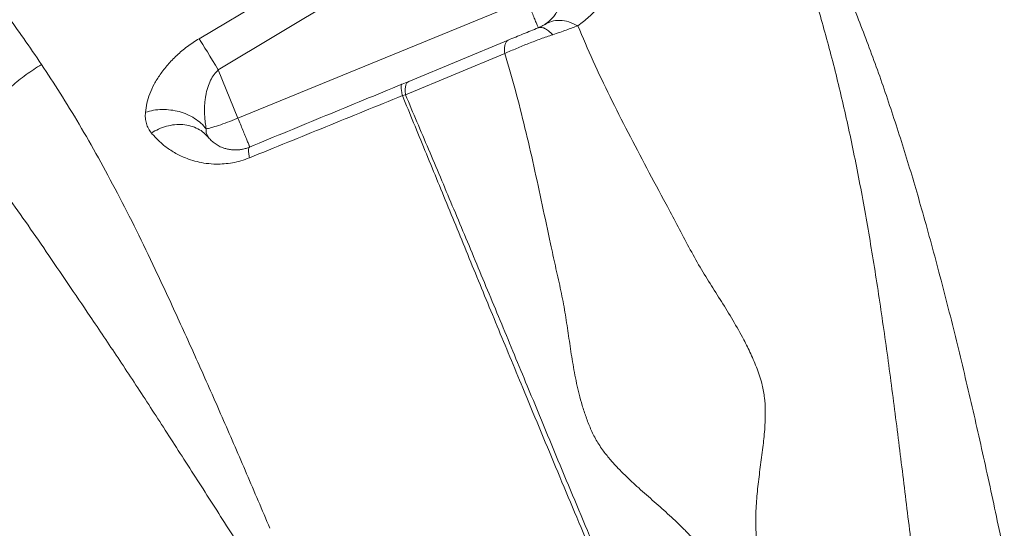
# Model space of a CAD drawing. Units: millimetres. Extents: x -13619 to -4358, y -8692 to -929.
# Drawn here: x -9296 to -8886, y -3646 to -3434 of the extents above; entities that cross this region are included whole.
import ezdxf

# ---------------------------------------------------------------- set-up
doc = ezdxf.new("R2010")
doc.units = ezdxf.units.MM
doc.layers.add('QUOTE', color=212, linetype='Continuous', lineweight=18)
doc.dimstyles.new('2011', dxfattribs={"dimtxt": 120, "dimasz": 100, "dimexe": 6, "dimexo": 10, "dimgap": 15, "dimtad": 1, "dimtxsty": 'Standard', "dimcen": 5, "dimadec": 0, "dimazin": 0, "dimtfac": 1, "dimtmove": 0, "dimatfit": 3, "dimfxl": 0, "dimarcsym": 0})

# ---------------------------------------------------------------- blocks, each defined once
blk = doc.blocks.new('*D1')
at = {"color": 0, "linetype": 'ByBlock', "lineweight": -2}
for p, q in [((-11352.03, -4961.57), (-11352.03, -1076.46)), ((-8471.23, -4961.57), (-8471.23, -1076.46)), ((-8571.23, -1082.46), (-11252.03, -1082.46))]:
    blk.add_line(p, q, dxfattribs=at)
at = {"color": 0, "linetype": 'ByBlock'}
for points in [[(-11352.03, -1082.46), (-11252.03, -1065.79), (-11252.03, -1099.13)], [(-8471.23, -1082.46), (-8571.23, -1065.79), (-8571.23, -1099.13)]]:
    blk.add_solid(points, dxfattribs=at)
at = {"color": 0, "linetype": 'ByBlock', "insert": (-9911.63, -1007.46), "char_height": 120, "attachment_point": 5}
blk.add_mtext('2900', dxfattribs=at)
blk = doc.blocks.new('*D2')
at = {"color": 0, "linetype": 'ByBlock', "lineweight": -2}
for p, q in [((-8481.23, -1489.35), (-11771.58, -1489.35)), ((-11765.58, -4871.57), (-11765.58, -1589.35)), ((-8481.23, -4971.57), (-11771.58, -4971.57))]:
    blk.add_line(p, q, dxfattribs=at)
at = {"color": 0, "linetype": 'ByBlock'}
for points in [[(-11765.58, -1489.35), (-11748.92, -1589.35), (-11782.25, -1589.35)], [(-11765.58, -4971.57), (-11748.92, -4871.57), (-11782.25, -4871.57)]]:
    blk.add_solid(points, dxfattribs=at)
at = {"color": 0, "linetype": 'ByBlock', "insert": (-11840.58, -3230.46), "char_height": 120, "attachment_point": 5, "rotation": 90}
blk.add_mtext('3500', dxfattribs=at)

msp = doc.modelspace()

# ---------------------------------------------------------------- linework, layer by layer
at = {"color": 7, "linetype": 'Continuous', "lineweight": 15}
for p, q in [((-9221.535, -3441.676), (-9161.744, -3406.023)), ((-9213.599, -3454.676), (-9153.908, -3418.847)), ((-9205.372, -3474.749), (-9085.091, -3425.429)), ((-9134.26, -3459.477), (-9092.791, -3442.269)), ((-9094.266, -3447.895), (-9135.607, -3465.072)), ((-9213.599, -3454.676), (-9205.372, -3474.749)), ((-9137.051, -3460.655), (-9137.023, -3460.62)), ((-9137.023, -3460.62), (-9134.26, -3459.477)), ((-9135.607, -3465.072), (-9136.859, -3465.401)), ((-9205.39, -3474.756), (-9205.815, -3474.93)), ((-9205.39, -3474.756), (-9205.372, -3474.749)), ((-9218.554, -3481.916), (-9217.604, -3482.88)), ((-9217.604, -3482.88), (-9218.021, -3482.068)), ((-9200.55, -3486.847), (-9200.517, -3486.811))]:
    msp.add_line(p, q, dxfattribs=at)
at = {"color": 8, "linetype": 'Continuous', "lineweight": 15}
for p, q in [((-9077.228, -3435.5), (-9077.754, -3435.877)), ((-9080.242, -3437.128), (-9080.394, -3437.196))]:
    msp.add_line(p, q, dxfattribs=at)
at = {"color": 7, "linetype": 'Continuous', "lineweight": 15, "flags": 128}
msp.add_lwpolyline([(-9221.535, -3441.676), (-9220.833, -3442.801), (-9220.023, -3444.109), (-9219.116, -3445.582), (-9218.125, -3447.201), (-9217.064, -3448.945), (-9215.945, -3450.788), (-9214.785, -3452.707), (-9213.599, -3454.676)], dxfattribs=at)
at = {"color": 7, "linetype": 'Continuous', "lineweight": 15}
for points, knots in [([(-9001.475, -3333.385), (-8998.746, -3339.191), (-8993.297, -3350.782), (-8985.248, -3369.036), (-8977.544, -3387.971), (-8970.381, -3407.72), (-8963.854, -3428.288), (-8957.92, -3449.661), (-8952.551, -3471.805), (-8947.626, -3495.045), (-8943.115, -3519.383), (-8938.972, -3544.816), (-8935.178, -3570.933), (-8931.634, -3597.698), (-8928.223, -3625.08), (-8924.735, -3653.691), (-8921.007, -3683.546), (-8916.821, -3714.649), (-8912.037, -3746.295), (-8906.827, -3776.126), (-8901.217, -3803.966), (-8895.326, -3829.688), (-8888.601, -3855.556), (-8880.916, -3881.685), (-8872.194, -3908.003), (-8862.414, -3934.435), (-8851.784, -3960.791), (-8840.419, -3987.059), (-8828.449, -4013.261), (-8816.038, -4039.428), (-8807.498, -4056.929), (-8803.23, -4065.675)], [0, 0, 0, 0, 0.0348269, 0.0695323, 0.104123, 0.1386342, 0.1731845, 0.207796, 0.2424742, 0.2772201, 0.3136905, 0.3502276, 0.3868243, 0.423472, 0.4601611, 0.4968816, 0.5361627, 0.5754582, 0.6147614, 0.654071, 0.684966, 0.7158759, 0.7468115, 0.7777863, 0.8094465, 0.8411597, 0.8729126, 0.9046928, 0.9364808, 0.968255, 1, 1, 1, 1]), ([(-9001.367, -3333.368), (-8997.452, -3338.941), (-8989.619, -3350.088), (-8978.605, -3367.861), (-8968.236, -3386.407), (-8958.674, -3405.821), (-8949.916, -3425.935), (-8941.826, -3446.685), (-8934.311, -3468.001), (-8927.247, -3489.955), (-8920.263, -3513.525), (-8913.354, -3538.746), (-8906.506, -3565.64), (-8899.947, -3593.097), (-8893.64, -3621.069), (-8887.562, -3649.518), (-8881.704, -3678.452), (-8876.049, -3707.823), (-8872.409, -3727.936), (-8870.593, -3737.969)], [0, 0, 0, 0, 0.0554065, 0.1108346, 0.1662878, 0.2217902, 0.2774276, 0.3322157, 0.3871447, 0.4422092, 0.4973995, 0.5602496, 0.6232119, 0.6862423, 0.749282, 0.8122576, 0.8750866, 0.9376881, 1, 1, 1, 1]), ([(-9048.616, -3401.324), (-9048.369, -3403.399), (-9047.873, -3407.545), (-9048.552, -3413.762), (-9050.143, -3419.373), (-9052.488, -3424.338), (-9055.358, -3428.632), (-9058.974, -3432.722), (-9062.214, -3435.107), (-9063.832, -3436.298)], [0, 0, 0, 0, 0.1673093, 0.3343848, 0.5012259, 0.626217, 0.751044, 0.8756639, 1, 1, 1, 1]), ([(-9321.695, -3406.987), (-9319.581, -3409.443), (-9315.343, -3414.365), (-9308.657, -3422.63), (-9301.734, -3431.654), (-9294.591, -3441.471), (-9289.683, -3448.755), (-9287.225, -3452.403)], [0, 0, 0, 0, 0.1983732, 0.3976079, 0.5976645, 0.7984867, 1, 1, 1, 1]), ([(-9071.299, -3427.139), (-9071.417, -3427.713), (-9071.66, -3428.894), (-9072.594, -3430.676), (-9073.8, -3432.448), (-9075.337, -3434.152), (-9076.788, -3435.197), (-9077.499, -3435.708)], [0, 0, 0, 0, 0.1967521, 0.4047744, 0.6093493, 0.8086766, 1, 1, 1, 1]), ([(-9077.499, -3435.708), (-9077.874, -3435.946), (-9078.563, -3436.384), (-9079.764, -3436.917), (-9080.312, -3437.16)], [0, 0, 0, 0, 0.5435129, 1, 1, 1, 1]), ([(-9063.832, -3436.298), (-9065.397, -3436.892), (-9067.776, -3437.796), (-9071.342, -3439.065), (-9073.273, -3439.711), (-9074.25, -3440.038)], [0, 0, 0, 0, 0.4868487, 0.7401438, 1, 1, 1, 1]), ([(-9063.832, -3436.298), (-9061.74, -3441.171), (-9057.588, -3450.841), (-9050.541, -3465.72), (-9042.993, -3480.611), (-9035.138, -3495.525), (-9028.287, -3508.324), (-9022.577, -3518.975), (-9018.137, -3527.4), (-9013.681, -3535.635), (-9008.817, -3543.511), (-9003.967, -3551.185), (-8999.146, -3558.976), (-8995.027, -3566.216), (-8991.645, -3573.006), (-8989.019, -3579.286), (-8986.942, -3585.425), (-8985.991, -3591.08), (-8985.691, -3595.935), (-8985.733, -3600.328), (-8985.969, -3604.38), (-8986.319, -3608.197), (-8986.914, -3613.406), (-8987.814, -3620.024), (-8988.693, -3626.785), (-8989.243, -3632.166), (-8989.555, -3636.25), (-8989.735, -3640.499), (-8989.728, -3645), (-8989.444, -3649.875), (-8988.734, -3655.271), (-8987.125, -3662.021), (-8984.211, -3669.868), (-8981.047, -3678.721), (-8977.83, -3687.606), (-8975.676, -3693.556), (-8974.599, -3696.531)], [0, 0, 0, 0, 0.06469103, 0.12835367, 0.19073777, 0.25203197, 0.31254111, 0.34629308, 0.37998479, 0.41284753, 0.44377008, 0.47382029, 0.50408054, 0.53570632, 0.55805296, 0.58180571, 0.60654977, 0.62631543, 0.6439264, 0.65983486, 0.67456141, 0.68846298, 0.70177971, 0.73175274, 0.76089548, 0.77509499, 0.78954934, 0.80446, 0.82010272, 0.83688094, 0.85538367, 0.87622516, 0.90713185, 0.9381001, 0.96905599, 1, 1, 1, 1]), ([(-9074.25, -3440.038), (-9075.904, -3440.597), (-9079.227, -3441.721), (-9084.306, -3443.643), (-9089.373, -3445.7), (-9092.636, -3447.164), (-9094.266, -3447.895)], [0, 0, 0, 0, 0.2478216, 0.4980502, 0.749304, 1, 1, 1, 1]), ([(-9080.394, -3437.196), (-9081.398, -3437.602), (-9083.406, -3438.414), (-9086.553, -3439.698), (-9089.72, -3440.997), (-9091.767, -3441.845), (-9092.791, -3442.269)], [0, 0, 0, 0, 0.2500224, 0.5000199, 0.7500065, 1, 1, 1, 1]), ([(-9074.25, -3440.038), (-9074.835, -3439.465), (-9076.017, -3438.308), (-9077.668, -3437.306), (-9079.176, -3436.847), (-9079.99, -3437.08), (-9080.394, -3437.196)], [0, 0, 0, 0, 0.2478811, 0.5, 0.7521189, 1, 1, 1, 1]), ([(-9243.926, -3472.327), (-9243.763, -3471.077), (-9243.439, -3468.579), (-9242.188, -3464.651), (-9240.354, -3460.639), (-9237.864, -3456.58), (-9234.723, -3452.537), (-9230.924, -3448.613), (-9226.536, -3444.878), (-9223.202, -3442.743), (-9221.535, -3441.676)], [0, 0, 0, 0, 0.12620385, 0.25206746, 0.37755544, 0.50264559, 0.62733891, 0.75169723, 0.87584928, 1, 1, 1, 1]), ([(-9092.791, -3442.269), (-9093.067, -3442.428), (-9093.623, -3442.747), (-9094.124, -3443.959), (-9094.38, -3445.635), (-9094.304, -3447.146), (-9094.266, -3447.895)], [0, 0, 0, 0, 0.2480172, 0.5, 0.7519828, 1, 1, 1, 1]), ([(-9094.266, -3447.895), (-9092.766, -3452.944), (-9089.793, -3462.959), (-9085.8, -3478.695), (-9082.137, -3494.663), (-9078.653, -3510.807), (-9075.684, -3524.71), (-9073.196, -3536.293), (-9071.096, -3545.356), (-9069.312, -3554.336), (-9067.982, -3563.201), (-9066.713, -3571.943), (-9065.267, -3580.799), (-9063.683, -3588.3), (-9062.003, -3594.466), (-9060.432, -3599.273), (-9058.537, -3604.111), (-9056.227, -3608.919), (-9053.332, -3613.245), (-9050.236, -3617.09), (-9047.195, -3620.414), (-9044.232, -3623.389), (-9041.339, -3626.13), (-9037.291, -3629.82), (-9032.03, -3634.435), (-9026.69, -3639.168), (-9022.555, -3643.017), (-9019.498, -3645.997), (-9016.43, -3649.177), (-9013.338, -3652.654), (-9010.208, -3656.569), (-9007.053, -3661.118), (-9003.669, -3667.213), (-9000.548, -3674.897), (-8996.928, -3683.507), (-8993.302, -3692.163), (-8990.858, -3697.955), (-8989.636, -3700.85)], [0, 0, 0, 0, 0.0647008, 0.1283323, 0.1907587, 0.2521779, 0.3128937, 0.3467953, 0.3806589, 0.4132918, 0.4441883, 0.4744374, 0.5050889, 0.5372893, 0.5542627, 0.5720221, 0.5904819, 0.6091264, 0.6284767, 0.6456841, 0.6612893, 0.6757837, 0.6894992, 0.7026611, 0.7323503, 0.7612885, 0.7754114, 0.7898018, 0.8046594, 0.8202571, 0.8369924, 0.8554436, 0.8762188, 0.9071132, 0.9380882, 0.9690503, 1, 1, 1, 1]), ([(-9318.57, -3485.034), (-9317.332, -3482.889), (-9314.846, -3478.579), (-9310.333, -3472.483), (-9305.281, -3466.718), (-9299.691, -3461.405), (-9293.691, -3456.557), (-9289.374, -3453.784), (-9287.225, -3452.403)], [0, 0, 0, 0, 0.1653708, 0.3322923, 0.5, 0.6677077, 0.8346292, 1, 1, 1, 1]), ([(-9287.212, -3452.424), (-9284.63, -3456.345), (-9279.459, -3464.196), (-9271.508, -3477.175), (-9263.545, -3491.078), (-9255.586, -3505.856), (-9247.662, -3521.385), (-9239.315, -3538.697), (-9230.453, -3557.835), (-9220.962, -3578.815), (-9211.406, -3600.459), (-9201.806, -3622.655), (-9195.31, -3637.916), (-9192.067, -3645.534)], [0, 0, 0, 0, 0.0848004, 0.1698151, 0.2546596, 0.3389944, 0.4228579, 0.5062865, 0.6058942, 0.7050203, 0.8037158, 0.9020271, 1, 1, 1, 1]), ([(-9218.605, -3479.232), (-9218.751, -3478.334), (-9219.033, -3476.599), (-9219.253, -3474.042), (-9219.329, -3471.646), (-9219.27, -3469.416), (-9219.097, -3467.359), (-9218.739, -3464.892), (-9218.072, -3462.099), (-9216.889, -3459.117), (-9215.465, -3456.607), (-9214.201, -3455.298), (-9213.614, -3454.69)], [0, 0, 0, 0, 0.111768, 0.2158008, 0.3121319, 0.4008035, 0.4818699, 0.555402, 0.6914462, 0.8096059, 0.9115787, 1, 1, 1, 1]), ([(-9137.061, -3460.633), (-9147.651, -3465), (-9168.832, -3473.735), (-9189.984, -3482.462), (-9200.559, -3486.825)], [0, 0, 0, 0, 0.4999988, 1, 1, 1, 1]), ([(-9135.607, -3465.072), (-9135.655, -3464.324), (-9135.751, -3462.815), (-9135.528, -3461.145), (-9135.059, -3459.942), (-9134.525, -3459.631), (-9134.26, -3459.477)], [0, 0, 0, 0, 0.248008, 0.5, 0.751992, 1, 1, 1, 1]), ([(-9028.012, -3722.192), (-9032.966, -3710.498), (-9042.872, -3687.12), (-9057.244, -3652.773), (-9071.275, -3619.058), (-9084.022, -3588.316), (-9095.568, -3560.465), (-9105.975, -3535.41), (-9116.122, -3511.103), (-9126.031, -3487.52), (-9132.415, -3472.555), (-9135.607, -3465.072)], [0, 0, 0, 0, 0.1252945, 0.2504929, 0.3756564, 0.5008612, 0.6009744, 0.7008897, 0.8006551, 0.9003324, 1, 1, 1, 1]), ([(-9136.859, -3465.401), (-9147.488, -3469.721), (-9168.747, -3478.36), (-9189.975, -3486.987), (-9200.589, -3491.301)], [0, 0, 0, 0, 0.4999583, 1, 1, 1, 1]), ([(-9029.359, -3722.936), (-9034.385, -3711.256), (-9044.434, -3687.905), (-9058.972, -3653.584), (-9073.12, -3619.88), (-9085.918, -3589.124), (-9097.456, -3561.237), (-9107.805, -3536.124), (-9117.832, -3511.728), (-9127.562, -3488.024), (-9133.76, -3472.942), (-9136.859, -3465.401)], [0, 0, 0, 0, 0.1253099, 0.2505202, 0.3756913, 0.500899, 0.6010095, 0.7009185, 0.8006752, 0.9003423, 1, 1, 1, 1]), ([(-9241.419, -3480.952), (-9241.864, -3480.343), (-9242.754, -3479.128), (-9243.567, -3477.03), (-9244.018, -3474.776), (-9243.957, -3473.143), (-9243.926, -3472.327)], [0, 0, 0, 0, 0.2506003, 0.5008849, 0.7507213, 1, 1, 1, 1]), ([(-9243.926, -3472.327), (-9242.817, -3472.019), (-9240.581, -3471.398), (-9236.98, -3471.099), (-9233.354, -3471.286), (-9229.817, -3471.988), (-9226.461, -3473.166), (-9223.39, -3474.805), (-9220.676, -3476.826), (-9219.292, -3478.434), (-9218.605, -3479.232)], [0, 0, 0, 0, 0.1241587, 0.2502486, 0.3762112, 0.5000001, 0.6237889, 0.7497515, 0.8758414, 1, 1, 1, 1]), ([(-9200.589, -3491.301), (-9201.77, -3491.738), (-9204.137, -3492.614), (-9207.686, -3493.406), (-9211.135, -3493.848), (-9214.814, -3493.958), (-9218.623, -3493.668), (-9222.461, -3492.934), (-9226.576, -3491.686), (-9230.789, -3489.801), (-9234.902, -3487.208), (-9238.489, -3484.264), (-9240.441, -3482.058), (-9241.417, -3480.954)], [0, 0, 0, 0, 0.06161419, 0.12344947, 0.18549877, 0.24773391, 0.33091708, 0.41430256, 0.49782834, 0.62324521, 0.74878812, 0.87438811, 1, 1, 1, 1]), ([(-9318.57, -3485.034), (-9315.905, -3488.32), (-9310.584, -3494.883), (-9302.35, -3505.941), (-9293.915, -3517.736), (-9285.233, -3530.29), (-9276.285, -3543.489), (-9266.361, -3558.143), (-9255.361, -3574.438), (-9243.388, -3592.71), (-9231.058, -3611.798), (-9218.357, -3631.549), (-9209.574, -3645.298), (-9205.183, -3652.174)], [0, 0, 0, 0, 0.0835416, 0.1667939, 0.2500967, 0.3333213, 0.4164641, 0.4996254, 0.5999536, 0.7001536, 0.8001926, 0.9000844, 1, 1, 1, 1]), ([(-9218.549, -3481.818), (-9218.483, -3481.861), (-9218.351, -3481.947), (-9218.201, -3482.035), (-9218.126, -3482.079)], [0, 0, 0, 0, 0.50333315, 1, 1, 1, 1]), ([(-9200.517, -3486.811), (-9201.022, -3487.003), (-9201.806, -3487.301), (-9202.783, -3487.563), (-9203.797, -3487.787), (-9205.04, -3487.962), (-9206.582, -3488.036), (-9208.178, -3487.944), (-9209.775, -3487.674), (-9211.508, -3487.186), (-9213.263, -3486.434), (-9214.954, -3485.399), (-9216.422, -3484.214), (-9217.208, -3483.327), (-9217.604, -3482.88)], [0, 0, 0, 0, 0.0391821, 0.0609654, 0.0845044, 0.1323743, 0.1876315, 0.2635085, 0.3462628, 0.4346979, 0.5703604, 0.7107145, 0.8542713, 1, 1, 1, 1])]:
    msp.add_open_spline(points, degree=3, knots=knots, dxfattribs=at)
at = {"color": 8, "linetype": 'Continuous', "lineweight": 15}
for points, knots in [([(-9085.091, -3425.429), (-9084.74, -3426.284), (-9084.039, -3427.996), (-9083.047, -3430.419), (-9082.146, -3432.623), (-9081.36, -3434.547), (-9080.746, -3436.053), (-9080.392, -3436.925), (-9080.3, -3437.153), (-9080.299, -3437.154)], [0, 0, 0, 0, 0.166468, 0.3329359, 0.4994039, 0.6658718, 0.8323398, 0.9988077, 1, 1, 1, 1]), ([(-9077.445, -3435.733), (-9076.589, -3435.262), (-9074.749, -3434.249), (-9071.33, -3433.929), (-9067.573, -3434.493), (-9065.067, -3435.702), (-9063.832, -3436.298)], [0, 0, 0, 0, 0.2266219, 0.4868062, 0.7469906, 1, 1, 1, 1]), ([(-9136.859, -3465.401), (-9137.009, -3464.722), (-9137.31, -3463.354), (-9137.458, -3461.9), (-9137.398, -3460.925), (-9137.163, -3460.742), (-9137.051, -3460.655)], [0, 0, 0, 0, 0.2537255, 0.5113694, 0.7690134, 1, 1, 1, 1]), ([(-9241.419, -3480.952), (-9240.446, -3480.385), (-9238.451, -3479.223), (-9235.169, -3478.06), (-9231.728, -3477.399), (-9228.274, -3477.36), (-9224.986, -3477.942), (-9222.055, -3479.131), (-9219.887, -3480.48), (-9218.885, -3481.559), (-9218.554, -3481.916)], [0, 0, 0, 0, 0.1249761, 0.2562006, 0.3919482, 0.5300759, 0.6682036, 0.8039512, 0.9351757, 1, 1, 1, 1]), ([(-9205.372, -3474.749), (-9205.021, -3475.605), (-9204.32, -3477.316), (-9203.328, -3479.739), (-9202.426, -3481.944), (-9201.643, -3483.862), (-9201.019, -3485.394), (-9200.609, -3486.401), (-9200.486, -3486.707), (-9200.445, -3486.809)], [0, 0, 0, 0, 0.1538462, 0.3076923, 0.4615385, 0.6153846, 0.7692308, 0.9230769, 1, 1, 1, 1]), ([(-9218.021, -3482.068), (-9218.188, -3481.792), (-9218.682, -3480.978), (-9218.636, -3479.927), (-9218.605, -3479.232)], [0, 0, 0, 0, 0.3390989, 1, 1, 1, 1]), ([(-9200.589, -3491.301), (-9200.71, -3490.667), (-9200.954, -3489.389), (-9201.034, -3488.031), (-9200.923, -3487.115), (-9200.67, -3486.933), (-9200.55, -3486.847)], [0, 0, 0, 0, 0.2541571, 0.5119165, 0.7696759, 1, 1, 1, 1])]:
    msp.add_open_spline(points, degree=3, knots=knots, dxfattribs=at)
at = {"color": 7, "linetype": 'Continuous', "lineweight": 15}
msp.add_open_spline([(-9218.605, -3479.232), (-9217.956, -3479.096), (-9216.657, -3478.823), (-9213.531, -3477.838), (-9209.845, -3476.532), (-9207.158, -3475.464), (-9205.815, -3474.93)], degree=3, dxfattribs=at)

# ---------------------------------------------------------------- dimensions: what is measured, and where the dimension line sits
at = {"layer": 'QUOTE'}
dim = msp.add_linear_dim(base=(-11352.031, -1082.46), p1=(-8471.235, -4971.568), p2=(-11352.031, -4971.568), text='2900', dimstyle='2011', override={"dimpost": '<>', "dimtzin": 0}, dxfattribs=at)
dim.commit()
dim.dimension.update_dxf_attribs({"geometry": '*D1', "text_midpoint": (-9911.633, -1007.46)})
dim = msp.add_linear_dim(base=(-11765.584, -1489.348), p1=(-8471.235, -4971.568), p2=(-8471.235, -1489.348), angle=90, text='3500', dimstyle='2011', override={"dimpost": '<>', "dimtzin": 0}, dxfattribs=at)
dim.commit()
dim.dimension.update_dxf_attribs({"geometry": '*D2', "text_midpoint": (-11840.584, -3230.458), "text_rotation": 90})

doc.saveas('drawing.dxf')
